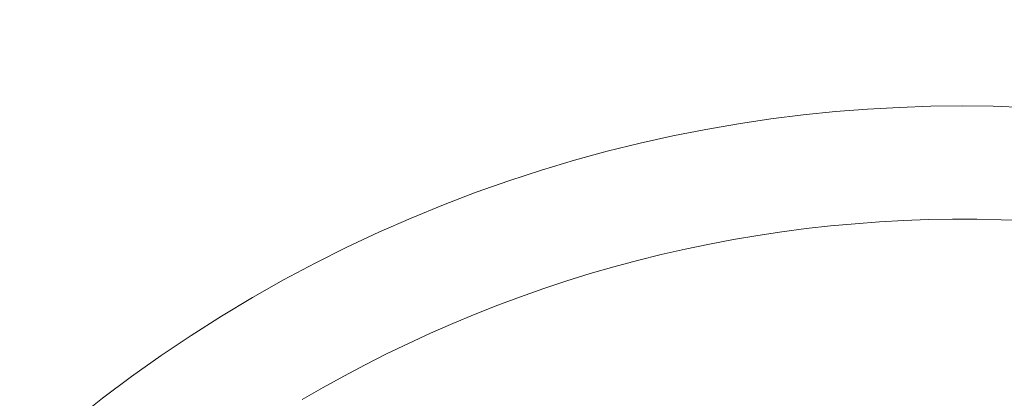
# Model space of a CAD drawing. Units: millimetres. Extents: x -214 to 409, y -254 to 409.
# Drawn here: x 178 to 187, y -28 to -25 of the extents above; entities that cross this region are included whole.
import ezdxf

# ---------------------------------------------------------------- set-up
doc = ezdxf.new("R2010")
doc.units = ezdxf.units.MM
doc.header["$MEASUREMENT"] = 0
doc.layers.add('Crea2D$visibili$linee', color=7, linetype='Continuous', true_color=0x000000)

msp = doc.modelspace()

# ---------------------------------------------------------------- linework, layer by layer
at = {"layer": 'Crea2D$visibili$linee', "color": 7, "lineweight": 18, "true_color": 0xffffff}
for points in [[(178.5489, -28.291), (178.8135, -28.0811), (179.0832, -27.8796), (179.357, -27.6843), (179.635, -27.4983), (179.9171, -27.3185), (180.2035, -27.1469), (180.4928, -26.9836), (180.7842, -26.8275), (181.0798, -26.6798), (181.3763, -26.5403), (181.6751, -26.409), (181.9768, -26.2851), (182.2786, -26.1693), (182.5813, -26.0629), (182.8862, -25.9627), (183.1911, -25.8716), (183.496, -25.789), (183.8008, -25.7125), (184.1047, -25.6454), (184.4085, -25.5854), (184.7123, -25.5338), (185.013, -25.4883), (185.3138, -25.4511), (185.6124, -25.4201), (185.91, -25.3973), (186.2045, -25.3808), (186.497, -25.3705), (186.7874, -25.3674), (187.0768, -25.3705), (187.3692, -25.3808)], [(187.3744, -26.4328), (187.1501, -26.4246), (186.9248, -26.4194), (186.6995, -26.4194), (186.4733, -26.4235), (186.2469, -26.4307), (186.0206, -26.4432), (185.7943, -26.4608), (185.568, -26.4803), (185.3416, -26.5062), (185.1163, -26.5362), (184.891, -26.5692), (184.6657, -26.6074), (184.4425, -26.6499), (184.2194, -26.6963), (183.9971, -26.747), (183.777, -26.8028), (183.5569, -26.8617), (183.3379, -26.9247), (183.1219, -26.9919), (182.9059, -27.0632), (182.6919, -27.1387), (182.479, -27.2172), (182.2693, -27.2998), (182.0615, -27.3867), (181.8549, -27.4776), (181.6512, -27.5717), (181.4487, -27.6688), (181.2503, -27.7701), (181.0529, -27.8755), (180.8586, -27.9829), (180.6665, -28.0946)]]:
    msp.add_lwpolyline(points, dxfattribs=at)
for centre, radius, start, end in [((186.787, -38.4367), 36.9415, 89.9977, 270.0023), ((186.7879, -38.4367), 36.9415, 270.00082, 89.99918), ((186.7885, -38.4371), 36.2424, 0.0016, 179.9984), ((186.7875, -38.4351), 28.7532, 89.99805, 180.00197), ((186.7881, -38.4364), 28.7545, 0.00061, 89.99939), ((186.7877, -38.4353), 28.4991, 89.99858, 180.00163), ((186.7879, -38.4366), 28.5004, 0.00094, 89.99885)]:
    msp.add_arc(centre, radius, start, end, dxfattribs=at)
for points in [[(329.3003, -9.3058), (329.3003, 69.395), (265.5026, 133.1947), (186.8008, 133.1947), (108.1011, 133.1947), (44.3013, 69.395), (44.3013, -9.3058), (44.3013, -88.0065), (108.1011, -151.8053), (186.8008, -151.8053), (265.5026, -151.8053), (329.3003, -88.0065), (329.3003, -9.3058)], [(328.2938, -9.3058), (328.2938, 68.8379), (264.9446, 132.1861), (186.8008, 132.1861), (108.6571, 132.1861), (45.3095, 68.8379), (45.3095, -9.3058), (45.3095, -87.4496), (108.6571, -150.7967), (186.8008, -150.7967), (264.9446, -150.7967), (328.2938, -87.4496), (328.2938, -9.3058)], [(312.1392, -9.3058), (312.1392, 59.9164), (256.024, 116.0315), (186.8008, 116.0315), (117.5797, 116.0315), (61.464, 59.9164), (61.464, -9.3058), (61.464, -78.5269), (117.5797, -134.6432), (186.8008, -134.6432), (256.024, -134.6432), (312.1392, -78.5269), (312.1392, -9.3058)]]:
    msp.add_open_spline(points, degree=3, knots=[0, 0, 0, 0, 1.25, 1.25, 1.25, 2.5, 2.5, 2.5, 3.75, 3.75, 3.75, 5, 5, 5, 5], dxfattribs=at)

doc.saveas('drawing.dxf')
